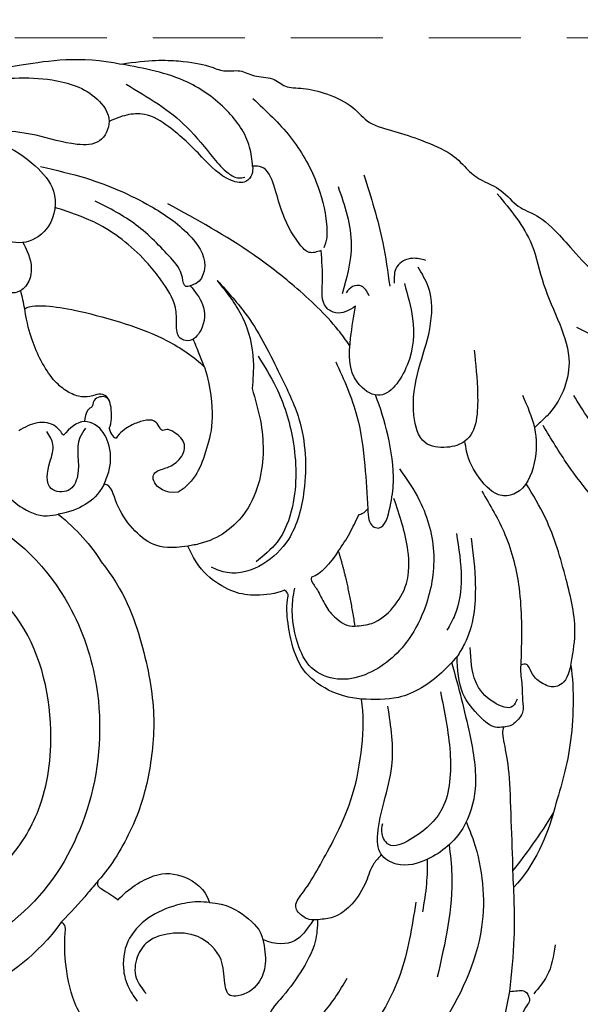
# Model space of a CAD drawing. Units: millimetres. Extents: x 2984 to 4244, y 1802 to 2693.
# Drawn here: x 3416 to 3454, y 2535 to 2603 of the extents above; entities that cross this region are included whole.
import ezdxf

# ---------------------------------------------------------------- set-up
doc = ezdxf.new("R2010")
doc.units = ezdxf.units.MM
doc.linetypes.add('HIDDEN', pattern=[9.525, 6.35, -3.175])
doc.layers.add('H-06.木作(細線)', color=8, linetype='Continuous')
doc.layers.add('H-08.木作(細線)', color=8, linetype='Continuous')
doc.styles.add('新細明體', font='txt')
doc.dimstyles.new('3', dxfattribs={"dimtxt": 7.5, "dimasz": 2.25, "dimexe": 1.5, "dimexo": 1.5, "dimgap": 0.9, "dimtad": 2, "dimdec": 0, "dimtxsty": '新細明體', "dimblk": 'ARCHTICK', "dimcen": 5, "dimclrd": 8, "dimclre": 8, "dimclrt": 4, "dimadec": 0, "dimazin": 0, "dimtfac": 1, "dimtdec": 0, "dimtix": 1, "dimtmove": 2, "dimatfit": 3, "dimldrblk": 'OPEN90', "dimfxl": 1.25, "dimlwd": 9, "dimlwe": 9, "dimarcsym": 0})

# ---------------------------------------------------------------- blocks, each defined once
blk = doc.blocks.new('SE-21085L')
at = {"layer": 'H-08.木作(細線)'}
for points, knots in [([(5.035, 38.49), (6.246, 36.702), (9.245, 32.272), (15.313, 28.122), (20.522, 24.848), (23.292, 23.735), (24.287, 23.335)], [0, 0, 0, 0, 6.432527, 15.941563, 21.67129, 24.880196, 24.880196, 24.880196, 24.880196]), ([(29.907, 36.766), (29.454, 36.062), (28.455, 34.511), (28.484, 31.75), (28.966, 28.965), (30.03, 27.475), (30.593, 26.686)], [0, 0, 0, 0, 2.465345, 5.428817, 7.976627, 10.840543, 10.840543, 10.840543, 10.840543]), ([(16.831, 34.782), (17.121, 33.635), (17.924, 30.454), (21.804, 27.52), (24.845, 26.233), (26.003, 25.743)], [0, 0, 0, 0, 3.48918, 9.674262, 13.47482, 13.47482, 13.47482, 13.47482]), ([(40.56, 22.716), (39.333, 23.453), (37.268, 24.691), (33.841, 24.78), (31.114, 25.601), (27.842, 26.138), (25.441, 24.59), (24.522, 23.143), (24.291, 22.814), (24.223, 22.717)], [0, 0, 0, 0, 4.204629, 7.074383, 10.063452, 12.792763, 16.747465, 17.596988, 17.953045, 17.953045, 17.953045, 17.953045]), ([(-8.763, 23.19), (-10.864, 23.143), (-15.252, 23.045), (-20.666, 20.013), (-24.19, 16.817), (-25.044, 14.627), (-25.265, 14.06)], [0, 0, 0, 0, 6.211788, 12.977694, 18.17549, 19.988341, 19.988341, 19.988341, 19.988341]), ([(7.634, 22.612), (8.324, 22.855), (10.224, 23.526), (13.786, 23.236), (17.446, 22.79), (19.674, 21.899), (20.5, 21.539)], [0, 0, 0, 0, 2.177496, 5.998795, 10.503593, 13.195824, 13.195824, 13.195824, 13.195824]), ([(26.575, 22.247), (25.791, 22.461), (24.217, 22.891), (21.826, 22.494), (19.882, 21.31), (19.857, 19.342), (21.431, 18.308), (22.906, 17.803), (23.833, 17.83), (24.066, 17.837)], [0, 0, 0, 0, 2.398576, 4.820992, 7.279056, 8.250628, 10.191401, 12.260162, 12.955248, 12.955248, 12.955248, 12.955248]), ([(20.474, 18.439), (19.423, 18.859), (17.179, 19.757), (13.173, 20.093), (10.158, 19.581), (8.426, 19.251), (8.211, 19.21)], [0, 0, 0, 0, 3.381652, 7.225612, 11.862872, 12.517827, 12.517827, 12.517827, 12.517827]), ([(30.174, 19.453), (29.207, 19.402), (27.167, 19.297), (24.027, 18.663), (23.74, 16.462), (24.272, 14.719), (26.903, 14.486), (29.412, 15.336), (32.045, 16.805), (34.577, 17.287), (35.958, 16.725), (36.421, 16.537)], [0, 0, 0, 0, 3.036751, 6.409423, 7.728007, 9.266351, 11.276699, 14.542294, 17.376556, 20.31702, 21.800594, 21.800594, 21.800594, 21.800594]), ([(-11.241, 18.504), (-11.963, 18.275), (-13.182, 17.888), (-13.997, 16.917), (-14.33, 16.521)], [0, 0, 0, 0, 2.210996, 3.73552, 3.73552, 3.73552, 3.73552]), ([(5.928, 18.582), (5.751, 18.473), (5.153, 18.105), (6.064, 16.617), (7.646, 15.708), (9.123, 15.866), (9.949, 15.955)], [0, 0, 0, 0, 0.566822, 1.917645, 3.801449, 6.195382, 6.195382, 6.195382, 6.195382]), ([(4.158, 17.373), (4.175, 17.171), (4.224, 16.55), (5.314, 15.688), (7.001, 14.667), (8.586, 14.852), (9.476, 14.957)], [0, 0, 0, 0, 0.590734, 1.81805, 3.842801, 6.431703, 6.431703, 6.431703, 6.431703]), ([(17.382, 17.211), (16.324, 17.17), (13.882, 17.077), (11.03, 16.327), (9.729, 15.18), (9.476, 14.957)], [0, 0, 0, 0, 3.19359, 7.373062, 8.381468, 8.381468, 8.381468, 8.381468]), ([(36.805, 17.135), (36.937, 16.849), (37.242, 16.187), (36.841, 14.9), (35.999, 14.78), (35.594, 14.722)], [0, 0, 0, 0, 0.93609, 2.17126, 3.315325, 3.315325, 3.315325, 3.315325]), ([(-5.726, 16.415), (-7.258, 16.245), (-10.025, 15.938), (-12.713, 15.216), (-13.913, 14.894)], [0, 0, 0, 0, 4.615906, 8.337037, 8.337037, 8.337037, 8.337037]), ([(17.874, 16.247), (16.836, 16.251), (14.948, 16.259), (12.679, 15.592), (11.699, 14.808), (11.385, 14.557)], [0, 0, 0, 0, 3.114085, 5.662519, 6.862904, 6.862904, 6.862904, 6.862904]), ([(9.131, 14.525), (7.429, 14.709), (4.49, 15.01), (0.523, 15.067), (-2.588, 13.629), (-4.097, 11.17), (-4.355, 8.811), (-3.194, 7.381), (-1.391, 7.627), (0.444, 8.426), (3.19, 9.682), (5.436, 9.696), (6.838, 9.705)], [0.606654, 0.606654, 0.606654, 0.606654, 5.752857, 9.486759, 12.352849, 15.583255, 17.743896, 19.034552, 20.446587, 22.703301, 25.199514, 29.347402, 29.347402, 29.347402, 29.347402]), ([(9.476, 14.957), (9.153, 14.556), (8.117, 13.27), (7.047, 10.812), (7.444, 8.825), (7.613, 7.976)], [0, 0, 0, 0, 1.550452, 4.973233, 7.53073, 7.53073, 7.53073, 7.53073]), ([(35.479, 15.421), (34.647, 15.517), (32.723, 15.739), (30.019, 15.16), (27.428, 12.754), (29.586, 10.517), (32.099, 11.032), (33.758, 11.611), (34.445, 11.85)], [0, 0, 0, 0, 2.479983, 5.729526, 8.63386, 10.248968, 13.387306, 15.603168, 15.603168, 15.603168, 15.603168]), ([(-1.896, 13.786), (-2.349, 13.899), (-4.754, 14.432), (-9.966, 14.127), (-15.209, 10.409), (-18.953, 6.637), (-22.657, 4.789), (-25.87, 4.583), (-28.469, 4.744), (-29.704, 5.256), (-30.162, 5.446)], [1.399591, 1.399591, 1.399591, 1.399591, 2.799253, 8.785258, 16.340804, 21.43498, 24.74337, 28.463583, 30.974336, 32.455307, 32.455307, 32.455307, 32.455307]), ([(22.894, 13.074), (22.109, 13.454), (20.16, 14.395), (16.694, 14.758), (13.47, 13.622), (10.718, 11.698), (9.159, 9.18), (9.045, 6.527), (10.14, 4.717), (12.466, 4.058), (14.432, 4.126), (15.643, 4.545), (15.89, 4.631)], [0, 0, 0, 0, 2.610719, 6.478309, 10.068848, 12.622116, 16.488347, 18.413645, 20.356002, 22.285487, 25.343268, 26.125682, 26.125682, 26.125682, 26.125682]), ([(43.319, 13.833), (41.711, 14.076), (39.098, 14.471), (36.459, 14.413), (35.445, 14.391)], [0, 0, 0, 0, 4.868038, 7.906026, 7.906026, 7.906026, 7.906026]), ([(7.256, 13.436), (5.863, 13.503), (3.186, 13.631), (-0.82, 12.787), (-2.323, 10.46), (-2.995, 8.267), (-1.81, 7.821), (-1.309, 8.002), (-1.082, 8.085)], [0, 0, 0, 0, 4.241396, 8.150063, 11.227243, 12.74439, 13.61394, 14.336173, 14.336173, 14.336173, 14.336173]), ([(-3.266, 12.369), (-3.953, 12.348), (-7.024, 12.2), (-9.911, 11.031), (-12.154, 10.123)], [0.595823, 0.595823, 0.595823, 0.595823, 2.649118, 9.807977, 9.807977, 9.807977, 9.807977]), ([(12.664, 8.32), (12.63, 8.725), (12.544, 9.743), (13.461, 11.215), (15.031, 12.523), (17.739, 12.927), (19.712, 12.584), (20.932, 12.372)], [0, 0, 0, 0, 1.194374, 3.010588, 4.89947, 7.191669, 10.904244, 10.904244, 10.904244, 10.904244]), ([(20.507, 10.477), (19.948, 10.391), (19.347, 10.393), (18.842, 11.374), (20.553, 12.114), (22.467, 12.697), (25.194, 12.729), (27.258, 12.441), (28.189, 12.239)], [0, 0, 0, 0, 1.160327, 1.634523, 3.319726, 5.034736, 8.321413, 11.141867, 11.141867, 11.141867, 11.141867]), ([(35.022, 12.883), (35.317, 12.792), (35.829, 12.633), (35.896, 11.814), (35.614, 11.503), (35.474, 11.348)], [0, 0, 0, 0, 0.841224, 1.455401, 2.069289, 2.069289, 2.069289, 2.069289]), ([(42.807, 11.956), (41.411, 12.195), (38.853, 12.632), (36.507, 11.554), (35.441, 11.064)], [0, 0, 0, 0, 4.131462, 7.574462, 7.574462, 7.574462, 7.574462]), ([(34.445, 11.85), (34.247, 11.36), (33.945, 10.615), (34.891, 9.463), (36.634, 9.952), (37.907, 10.046), (38.622, 10.099)], [0, 0, 0, 0, 1.44619, 2.199166, 3.929499, 6.150852, 6.150852, 6.150852, 6.150852]), ([(31.819, 11.026), (32.226, 10.836), (33.89, 9.974), (36.342, 8.08), (39.929, 4.729), (42.07, 1.977), (43.477, 0.167)], [14.96554, 14.96554, 14.96554, 14.96554, 16.316486, 20.604039, 24.17548, 31.036038, 31.036038, 31.036038, 31.036038]), ([(-4.019, 10.725), (-4.574, 10.635), (-5.77, 10.424), (-6.922, 10.034), (-7.541, 9.825)], [0.377345, 0.377345, 0.377345, 0.377345, 2.060793, 4.018445, 4.018445, 4.018445, 4.018445]), ([(20.213, 9.8), (20.225, 9.898), (20.257, 10.149), (20.412, 10.352), (20.507, 10.477)], [0, 0, 0, 0, 0.2906187, 0.7489821, 0.7489821, 0.7489821, 0.7489821]), ([(30.879, 9.891), (29.577, 10.247), (27.157, 10.91), (23.636, 10.788), (21.499, 10.575), (20.507, 10.477)], [0, 0, 0, 0, 4.023734, 7.48237, 10.475137, 10.475137, 10.475137, 10.475137]), ([(49.713, 7.102), (48.742, 7.866), (46.825, 9.372), (43.563, 10.621), (40.913, 10.865), (39.332, 10.649), (38.851, 10.371), (38.772, 10.325)], [0, 0, 0, 0, 3.691427, 7.28862, 10.270252, 11.657141, 11.930639, 11.930639, 11.930639, 11.930639]), ([(17.944, 8.007), (18.304, 8.344), (19.011, 9.004), (19.817, 9.538), (20.213, 9.8)], [0, 0, 0, 0, 1.476726, 2.895948, 2.895948, 2.895948, 2.895948]), ([(38.622, 10.099), (38.569, 9.799), (38.463, 9.193), (39.858, 8.34), (41.525, 7.803), (43.416, 7.659), (44.975, 7.31), (45.075, 6.567), (45.104, 6.349)], [0, 0, 0, 0, 0.832222, 1.679618, 4.370533, 6.16539, 7.669529, 8.294127, 8.294127, 8.294127, 8.294127]), ([(-6.815, 9.474), (-8.45, 8.952), (-11.643, 7.932), (-15.127, 5.134), (-17.284, 2.063), (-17.841, -0.711), (-18.081, -3.305), (-17.879, -5.143), (-17.695, -6.24), (-17.655, -6.484)], [0, 0, 0, 0, 5.11095, 9.984167, 13.115008, 16.158423, 18.329664, 20.925076, 21.667787, 21.667787, 21.667787, 21.667787]), ([(-3.224, 7.666), (-3.369, 7.435), (-3.8, 6.867), (-5.049, 6.284), (-6.192, 5.285), (-6.952, 4.051), (-6.986, 3.047), (-6.934, 2.514), (-6.915, 2.315)], [0.784686, 0.784686, 0.784686, 0.784686, 1.597657, 2.944014, 4.789851, 6.127644, 7.133814, 7.735528, 7.735528, 7.735528, 7.735528]), ([(37.71, 2.684), (36.808, 3.283), (34.608, 4.743), (31.012, 5.817), (26.877, 7.104), (22.864, 6.663), (19.391, 5.175), (17.697, 2.812), (17.366, 0.575), (18.023, -0.485), (18.229, -0.817)], [0, 0, 0, 0, 3.234125, 7.882239, 11.176372, 16.136722, 19.665486, 22.109365, 24.64261, 25.7968, 25.7968, 25.7968, 25.7968]), ([(32.096, 4.665), (31.346, 4.982), (29.42, 5.798), (25.779, 6.308), (22.049, 5.815), (19.237, 4.238), (18.453, 2.874), (18.119, 2.292)], [0, 0, 0, 0, 2.438079, 6.259971, 10.871798, 13.540777, 15.526778, 15.526778, 15.526778, 15.526778]), ([(45.104, 6.349), (44.913, 6.324), (44.512, 6.27), (43.958, 5.643), (44.555, 4.141), (46.443, 2.927), (48.448, 1.423), (49.884, -0.195), (50.029, -1.714), (49.827, -2.527), (49.723, -2.946)], [0, 0, 0, 0, 0.567237, 1.1963, 2.184778, 4.799433, 7.891323, 9.783003, 10.998576, 12.291549, 12.291549, 12.291549, 12.291549]), ([(45.104, 6.349), (45.554, 6.374), (47.002, 6.451), (49.408, 5.261), (52.044, 2.59), (52.958, 0.011), (53.496, -1.503)], [0, 0, 0, 0, 1.341551, 4.316254, 7.652778, 12.404477, 12.404477, 12.404477, 12.404477]), ([(52.069, -1.384), (50.963, -0.046), (49.246, 2.032), (46.436, 3.536), (45.035, 4.418), (44.409, 5.145), (44.446, 5.558), (44.458, 5.699)], [0, 0, 0, 0, 5.144642, 7.990823, 9.410986, 10.210065, 10.622744, 10.622744, 10.622744, 10.622744]), ([(29.962, 3.899), (29.212, 3.995), (27.094, 4.269), (24.108, 3.828), (21.651, 2.314), (20.384, 0.602), (19.944, -0.974), (19.931, -1.897), (19.926, -2.189)], [0, 0, 0, 0, 2.269767, 6.409121, 8.730664, 10.755446, 12.652681, 13.525205, 13.525205, 13.525205, 13.525205]), ([(37.71, 2.684), (36.807, 3.197), (34.999, 4.223), (32.203, 4.455), (30.581, 4.052), (29.962, 3.899)], [0, 0, 0, 0, 3.089103, 6.186965, 8.097164, 8.097164, 8.097164, 8.097164]), ([(-6.941, 2.59), (-7.442, 2.5), (-8.721, 2.218), (-10.384, 0.851), (-11.798, -0.538), (-12.833, -1.978), (-14.504, -1.659), (-14.408, 0.313), (-13.361, 2.211), (-12.011, 3.338), (-11.243, 3.979)], [0.439327, 0.439327, 0.439327, 0.439327, 1.950746, 4.355183, 6.645087, 8.12135, 9.195712, 10.679665, 12.91813, 15.861241, 15.861241, 15.861241, 15.861241]), ([(47.388, -8.106), (46.981, -7.099), (45.972, -4.599), (43.895, -1.347), (41.552, 1.166), (39.369, 2.287), (38.194, 1.798), (37.73, 1.361), (37.674, 0.996), (37.644, 0.798)], [0, 0, 0, 0, 3.260404, 8.092907, 11.364125, 13.802767, 14.558704, 15.050994, 15.63371, 15.63371, 15.63371, 15.63371]), ([(37.644, 0.798), (37.19, 1.07), (36.211, 1.657), (34.598, 1.344), (33.743, 0.25), (34.214, -0.681), (35.253, -0.549), (36.631, -0.307), (37.681, -0.806), (38.365, -1.132)], [0, 0, 0, 0, 1.547352, 3.340635, 4.475265, 5.048848, 6.012632, 7.173656, 9.344885, 9.344885, 9.344885, 9.344885]), ([(31.943, 0.895), (32.261, 0.823), (32.94, 0.668), (33.62, 0.51), (33.981, 0.421)], [0, 0, 0, 0, 0.977927, 2.091162, 2.091162, 2.091162, 2.091162]), ([(37.644, 0.798), (37.627, 0.683), (37.575, 0.322), (38.747, 0.433), (40.181, -0.501), (42.507, -2.097), (43.799, -3.869), (44.442, -4.752)], [0, 0, 0, 0, 0.304009, 0.95622, 2.531679, 5.828899, 9.098568, 9.098568, 9.098568, 9.098568]), ([(-7.699, -1.345), (-8.267, -1.329), (-9.314, -1.3), (-10.811, -2.079), (-11.326, -3.249), (-11.205, -4.399), (-9.933, -4.466), (-8.433, -4.184), (-6.597, -5.558), (-6.196, -7.497), (-6.392, -9.185), (-7.5, -10.235), (-8.92, -10.582), (-9.73, -10.117), (-10.11, -9.9)], [0, 0, 0, 0, 1.688562, 3.107532, 4.765052, 5.28972, 6.195566, 7.846048, 10.113844, 12.039258, 13.646724, 14.943178, 16.389841, 17.663332, 17.663332, 17.663332, 17.663332]), ([(38.365, -1.132), (38.781, -1.345), (40.453, -2.299), (42.771, -4.341), (43.956, -6.595), (44.442, -7.575)], [6.750152, 6.750152, 6.750152, 6.750152, 8.147238, 12.498309, 15.761259, 15.761259, 15.761259, 15.761259]), ([(53.866, -15.596), (53.883, -14.238), (53.921, -11.15), (53.621, -6.907), (52.022, -3.704), (49.811, -2.613), (48.196, -3.73), (48.522, -5.903), (49.94, -8.508), (50.702, -12.563), (51.472, -15.543), (51.858, -17.039)], [0, 0, 0, 0, 4.080207, 9.274536, 12.633063, 14.384581, 15.875087, 17.449586, 20.330021, 24.945152, 29.59647, 29.59647, 29.59647, 29.59647]), ([(-4.586, -4.582), (-4.524, -4.843), (-4.344, -5.589), (-4.386, -7.078), (-4.841, -8.974), (-6.204, -10.752), (-8.003, -11.262), (-9.462, -11.113), (-10.148, -10.773), (-10.518, -10.59)], [0, 0, 0, 0, 0.803272, 2.296917, 4.41345, 6.589671, 8.656267, 9.701463, 10.931075, 10.931075, 10.931075, 10.931075]), ([(30.576, -5.942), (30.715, -5.986), (30.972, -6.067), (31.075, -6.495), (31.009, -6.995), (30.66, -7.123), (30.472, -7.192)], [0, 0, 0, 0, 0.406865, 0.747514, 1.218221, 1.772209, 1.772209, 1.772209, 1.772209]), ([(25.052, -7.224), (25.352, -7.04), (26.185, -6.527), (27.731, -6.322), (29.111, -6.892), (29.806, -8.198), (29.228, -8.951), (28.831, -9.471)], [0, 0, 0, 0, 1.052786, 2.923573, 4.449979, 5.235145, 6.974877, 6.974877, 6.974877, 6.974877]), ([(30.472, -7.192), (30.413, -7.315), (30.236, -7.689), (29.822, -7.806), (29.544, -7.884)], [0, 0, 0, 0, 0.39628, 1.203238, 1.203238, 1.203238, 1.203238]), ([(53.874, -23.85), (53.592, -23.378), (52.361, -21.318), (52.025, -16.517), (50.402, -11.52), (47.765, -8.526), (45.56, -7.153), (43.166, -7.861), (42.131, -9.882), (42.912, -12.01), (44.786, -12.951), (46.211, -14.486), (47.102, -15.409), (47.573, -15.897)], [0, 0, 0, 0, 1.639654, 7.152358, 14.104648, 16.908168, 19.072068, 21.49239, 23.412083, 25.224514, 27.637329, 29.453242, 31.488368, 31.488368, 31.488368, 31.488368]), ([(29.069, -7.883), (28.888, -8.06), (28.058, -8.87), (26.364, -8.53), (24.769, -9.595), (25.261, -11.411), (27.033, -10.788), (28.221, -10.115), (28.939, -10.418), (29.257, -10.552)], [0, 0, 0, 0, 0.739799, 3.391899, 4.588814, 5.742567, 7.587032, 8.820712, 9.797907, 9.797907, 9.797907, 9.797907]), ([(28.831, -9.471), (29.079, -9.593), (29.722, -9.908), (30.115, -11.181), (29.796, -12.027), (29.629, -12.469)], [0, 0, 0, 0, 0.811055, 2.093588, 3.494767, 3.494767, 3.494767, 3.494767]), ([(16.571, -28.501), (16.217, -28.687), (15.512, -29.056), (14.097, -29.192), (13.393, -28.035), (12.337, -27.019), (10.431, -26.81), (8.655, -28.128), (8.225, -30.348), (8.63, -33.026), (11.577, -36.834), (17.932, -36.946), (25.074, -33.667), (27.422, -24.831), (25.171, -15.608), (18.185, -10.731), (10.668, -9.499), (3.373, -11.148), (-3.268, -16.149), (-6.489, -24.212), (-5.711, -31.723), (-3.467, -37.289), (0.056, -40.021), (3.22, -39.491), (5.388, -39.664), (7, -39.43), (7.943, -40.379), (8.112, -41.403), (8.86, -41.806), (9.171, -41.796), (9.225, -41.794)], [0, 0, 0, 0, 1.215597, 2.419044, 3.755938, 4.889665, 6.794172, 8.921645, 10.86428, 13.269141, 16.933299, 24.229548, 30.150295, 39.468284, 48.636833, 57.227434, 63.159423, 71.181494, 78.968528, 87.167696, 95.996866, 100.970313, 104.993279, 108.08196, 110.120604, 111.705329, 112.536457, 113.856134, 114.624968, 114.788449, 114.788449, 114.788449, 114.788449]), ([(42.404, -10.135), (42.193, -10.058), (41.394, -9.797), (40.096, -9.74), (39.166, -10.578), (38.974, -11.46), (39.325, -11.814), (39.505, -11.996)], [0.501315, 0.501315, 0.501315, 0.501315, 1.177526, 3.017236, 4.033036, 4.713417, 5.434843, 5.434843, 5.434843, 5.434843]), ([(27.103, -14.621), (26.577, -14.482), (25.579, -14.218), (24.288, -13.125), (23.45, -11.864), (23.5, -10.938), (23.513, -10.674)], [0, 0, 0, 0, 1.605676, 3.052598, 5.021768, 5.804057, 5.804057, 5.804057, 5.804057]), ([(37.867, -10.736), (38.077, -10.742), (38.508, -10.753), (38.937, -10.788), (39.157, -10.808)], [0, 0, 0, 0, 0.630423, 1.291884, 1.291884, 1.291884, 1.291884]), ([(-1.886, -11.927), (-2.132, -12.207), (-2.98, -13.169), (-3.766, -14.183), (-4.324, -14.902)], [0, 0, 0, 0, 1.116704, 3.847211, 3.847211, 3.847211, 3.847211]), ([(3.544, -38.144), (2.55, -37.555), (0.519, -36.242), (-1.622, -32.761), (-2.662, -28.469), (-2.489, -23.188), (-0.386, -18.324), (3.8, -14.703), (9.672, -13.018), (16.618, -13.592), (21.498, -18.19), (23.181, -23.161), (23.17, -27.997), (20.898, -31.92), (17.281, -33.285), (14.261, -33.143), (11.955, -31.767), (11.47, -29.81), (11.77, -28.647), (12.023, -28.122), (12.079, -28.006)], [0.788408, 0.788408, 0.788408, 0.788408, 4.208944, 8.00163, 12.671938, 17.307916, 23.663683, 27.913211, 33.487139, 41.652346, 47.49614, 52.477995, 57.036582, 61.714506, 64.977432, 68.124314, 70.596828, 72.378873, 73.739543, 74.12657, 74.12657, 74.12657, 74.12657])]:
    blk.add_open_spline(points, degree=3, knots=knots, dxfattribs=at)
for points, degree in [([(53.496, -1.503), (53.496, 0.493), (53.109, 2.639), (52.385, 4.639), (51.824, 5.331), (51.861, 6.602), (51.176, 7.337), (50.96, 8.794), (50.082, 9.347), (49.924, 10.579), (49.314, 12.214), (48.021, 14.019), (46.743, 14.581), (45.934, 16.46), (45.09, 18.113), (43.774, 20.202), (42.433, 20.976), (41.617, 21.791), (40.872, 23.082), (39.326, 23.975), (38.819, 25.148), (37.182, 26.557), (34.244, 28.253), (32.376, 29.864)], 3), ([(7.634, 22.612), (6.013, 22.612), (1.712, 21.792), (-0.611, 20.561), (-2.189, 19.831)], 3), ([(7.634, 22.612), (6.745, 22.261), (6.245, 21.539), (6.431, 20.752), (7.267, 19.875), (8.012, 19.783), (8.296, 19.593), (8.211, 19.21)], 3), ([(-2.189, 19.831), (-3.431, 19.343), (-5.749, 17.855), (-6.83, 16.344)], 3), ([(-2.189, 19.831), (-3.303, 18.897), (-4.28, 17.92), (-5.14, 17.06), (-5.726, 16.415)], 3), ([(-13.913, 14.894), (-13.94, 15.314), (-13.941, 15.989), (-14.449, 16.176), (-14.849, 16.176), (-15.147, 15.807), (-15.809, 15.336), (-16.849, 15.287), (-17.428, 15.621), (-17.428, 16.519), (-17.325, 18.211), (-16.544, 18.928), (-16.248, 19.436)], 3), ([(8.211, 19.21), (7.834, 19.093), (6.978, 19.125), (5.702, 18.902), (4.969, 18.96), (4.267, 18.187), (4.131, 17.72), (4.158, 17.373)], 3), ([(4.158, 17.373), (3.987, 17.201), (3.135, 17.201), (1.202, 17.306), (-2.198, 16.846), (-4.768, 16.561), (-5.726, 16.415)], 3), ([(-13.913, 14.894), (-15.044, 14.465), (-17.688, 13.617), (-20.471, 11.993), (-22.548, 10.917), (-24.068, 10.726), (-25.942, 10.941), (-26.897, 12.012), (-27.464, 12.643), (-27.567, 13.028), (-27.404, 13.373), (-27.344, 13.616), (-27.37, 13.901)], 3), ([(17.944, 8.007), (15.907, 8.32), (12.664, 8.32)], 2), ([(16.468, 5.9), (16.364, 5.84), (16.139, 5.84), (15.506, 6.206), (14.297, 6.53), (13.456, 7.015), (12.665, 7.807), (12.664, 8.32)], 3), ([(-6.915, 2.315), (-6.876, 1.913), (-6.255, 1.292), (-5.597, 1.115), (-4.623, 2.266), (-3.009, 3.541), (-1.378, 4.812), (1.066, 6.414), (4.384, 7.58), (6.576, 7.999), (7.613, 7.976)], 3), ([(7.613, 7.976), (7.963, 6.668), (8.932, 5.219), (10.598, 3.959), (13.211, 3.735), (14.962, 3.881), (15.442, 4.17), (15.693, 4.102), (15.872, 3.924)], 3), ([(17.944, 8.007), (17.209, 7.272), (16.544, 6.576), (16.468, 5.9)], 3), ([(15.872, 3.924), (15.701, 3.286), (15.802, 1.815), (16.178, 0.488), (17.467, -1.13), (18.675, -1.841), (19.926, -2.189)], 3), ([(-6.915, 2.315), (-7.568, 1.64), (-8.33, 1.019), (-8.26, -0.529), (-7.699, -1.345)], 3), ([(31.943, 0.895), (28.88, 1.252), (26.167, 0.168), (24.245, -0.996), (23.702, -2.27)], 3), ([(37.867, -10.736), (38.08, -10.367), (37.795, -8.964), (37.233, -7.205), (35.764, -3.938), (34.267, -1.344), (32.758, 0.299), (31.943, 0.895)], 3), ([(-4.586, -4.582), (-4.845, -3.434), (-5.942, -2.162), (-7.001, -1.383), (-7.699, -1.345)], 3), ([(23.702, -2.27), (23.759, -3.215), (24.733, -4.027), (25.442, -3.649), (25.434, -2.75), (25.906, -1.631), (27.048, -1.102), (27.955, -1.986), (28.15, -2.356), (28.007, -2.744), (28.491, -2.874), (28.97, -3.161), (28.955, -4.095), (28.762, -4.825), (28.426, -5.605), (28.062, -5.899)], 3), ([(53.866, -15.596), (54.337, -13.839), (54.527, -11.712), (54.527, -8.843), (54.527, -4.178), (53.496, -1.503)], 3), ([(19.926, -2.189), (19.926, -3.361), (20.262, -4.613), (21.66, -5.819), (23.564, -6.714), (24.932, -6.714), (25.052, -7.224)], 3), ([(-3.411, -10.793), (-2.774, -9.974), (-1.859, -7.919), (-2.396, -5.997), (-3.588, -4.739), (-4.586, -4.582)], 3), ([(28.821, -6.284), (28.339, -6.227), (28.098, -6.054), (28.062, -5.899)], 3), ([(28.821, -6.284), (29.106, -6.026), (30.437, -5.837), (31.069, -6.069), (31.317, -6.588), (31.144, -7.204), (31.248, -8.027), (31.821, -8.827), (32.639, -9.562), (34.138, -10.226), (35.644, -10.585), (36.806, -10.736), (37.867, -10.736)], 3), ([(-17.655, -6.484), (-17.227, -8.079), (-15.793, -11.581), (-12.564, -13.957), (-9.624, -15.145), (-6.475, -15.055), (-5.137, -14.769), (-4.5, -14.598), (-4.324, -14.902)], 3), ([(19.801, -8.268), (17.617, -7.007), (13.701, -6.249), (8.661, -6.134), (4.432, -7.376), (1.464, -8.806), (-1.068, -10.891), (-1.886, -11.927)], 3), ([(25.052, -7.224), (24.38, -7.752), (23.814, -8.661), (23.496, -9.914), (23.513, -10.674)], 3), ([(23.513, -10.674), (22.252, -9.595), (21.052, -8.752), (19.801, -8.268)], 3), ([(-1.886, -11.927), (-2.119, -12.062), (-2.331, -12.062), (-2.796, -11.397), (-3.411, -10.793)], 3), ([(-4.324, -14.902), (-6.324, -16.903), (-8.391, -21.237), (-9.541, -26.001), (-9.761, -30.039), (-9.224, -34.627), (-8.116, -36.545)], 3)]:
    blk.add_open_spline(points, degree=degree, dxfattribs=at)
blk = doc.blocks.new('SE-21167L')
at = {"layer": 'H-08.木作(細線)'}
blk.add_open_spline([(-46.713, 65.416), (-47.944, 66.804), (-48.323, 67.414), (-48.649, 67.909), (-48.618, 68.476), (-48.302, 69.549), (-48.173, 70.706), (-48.247, 71.581), (-48.51, 72.266), (-48.996, 73.352), (-49.323, 73.858), (-49.851, 73.967), (-50.122, 74.085), (-50.96, 74.244), (-51.244, 74.323), (-51.832, 74.105), (-52.221, 73.92), (-52.657, 73.505), (-52.723, 73.459), (-52.809, 73.445), (-53.603, 74.259), (-54.243, 74.674), (-54.725, 74.912), (-54.984, 75.034), (-57.057, 75.034), (-57.493, 74.774), (-58.153, 74.226), (-58.473, 73.891), (-58.813, 73.655), (-58.804, 73.477), (-58.858, 73.2), (-59.003, 73.076), (-59.269, 73.026), (-60.003, 73.067), (-60.504, 73.092), (-60.711, 73.121), (-60.852, 72.922), (-61.051, 72.682), (-61.345, 72.504), (-61.295, 72.19), (-61.319, 71.707), (-61.008, 71.177), (-60.663, 70.614), (-60.378, 70.363), (-60.239, 70.184), (-60.365, 70.151), (-61.187, 70.032), (-61.869, 69.635), (-62.518, 69.304), (-63.348, 68.964), (-63.712, 68.633), (-63.699, 68.441), (-63.441, 68.15), (-63.083, 67.892), (-62.712, 67.64), (-62.5, 67.474), (-62.434, 67.355), (-62.717, 66.228), (-62.982, 65.466), (-62.865, 64.713), (-62.621, 63.696), (-62.6, 62.796), (-62.251, 61.977), (-62.368, 60.283), (-62.442, 59.044), (-62.469, 57.781), (-62.554, 56.646), (-62.554, 56.402), (-62.777, 56.37), (-63.701, 56.656), (-65.368, 57.102), (-66.504, 57.378), (-67.948, 57.59), (-68.777, 57.654), (-69.892, 57.728), (-70.582, 57.654), (-70.667, 57.516), (-71.612, 57.442), (-71.931, 57.229), (-71.909, 56.762), (-71.612, 56.72), (-69.468, 55.659), (-68.076, 54.743), (-66.021, 53.351), (-64.832, 51.552), (-62.605, 49.184), (-61.043, 47.351), (-59.922, 46.35), (-58.342, 45.705), (-55.795, 44.551), (-53.604, 43.821), (-52.806, 43.312), (-51.53, 42.049), (-50.528, 40.895), (-50.154, 40.487), (-50.103, 40.301), (-50.748, 40.504), (-52.056, 40.725), (-53.5, 41.2), (-55.283, 41.251), (-56.726, 41.115), (-58.459, 40.538), (-59.495, 39.927), (-60.65, 38.994), (-61.448, 38.417), (-61.957, 38.061), (-62.552, 37.636), (-62.857, 37.603), (-63.299, 37.501), (-63.707, 37.161), (-64.318, 36.567), (-64.25, 36.092), (-63.653, 35.234), (-62.494, 35.032), (-61.569, 34.99), (-61.304, 34.915), (-60.261, 33.955), (-59.198, 33.509), (-58.529, 32.945), (-58.167, 32.499), (-57.816, 31.947), (-57.465, 31.009), (-57.444, 30.361), (-57.231, 29.211), (-56.859, 28.021), (-56.54, 27.193), (-56.094, 26.853), (-55.775, 26.672), (-55.381, 26.491), (-55.275, 26.406), (-55.201, 26.141), (-55.328, 25.737), (-55.307, 25.361), (-55.253, 24.415), (-54.828, 23.799), (-54.286, 22.96), (-53.445, 22.032), (-52.946, 21.639), (-52.892, 21.617), (-52.967, 21.458), (-53.488, 21.054), (-53.775, 20.438), (-53.86, 19.7), (-53.828, 18.713), (-53.467, 17.172), (-52.818, 16.174), (-51.619, 14.801), (-51.211, 14.614), (-51.024, 14.614), (-50.973, 14.478), (-51.024, 14.241), (-50.888, 13.884), (-48.216, 11.486), (-46.312, 9.277), (-45.237, 7.982), (-43.095, 6.878), (-42.007, 6.436), (-40.851, 6.13), (-40.494, 6.368), (-39.933, 6.436), (-39.099, 6.181), (-37.909, 5.977), (-36.804, 5.705), (-36.634, 5.57), (-36.719, 5.468), (-37.552, 4.618), (-38.368, 4.109), (-39.201, 3.973), (-39.797, 3.667), (-40.222, 3.497), (-40.919, 3.48), (-42.092, 3.259), (-42.687, 2.885), (-42.806, 2.172), (-42.687, 0.992), (-42.483, 0.329), (-42.432, 0.075), (-42.517, 0.058), (-42.976, 0.177), (-43.333, 0.431), (-43.282, 0.856), (-43.35, 1.434), (-43.571, 2.334), (-44.66, 5.074), (-44.796, 5.294), (-45.119, 5.532), (-45.391, 5.736), (-45.867, 6.908), (-46.394, 7.724), (-47.501, 8.648), (-48.045, 8.818), (-48.929, 9.259), (-49.473, 9.65), (-50.068, 10.466), (-50.187, 10.72), (-50.697, 10.788), (-51.411, 10.907), (-52.244, 11.655), (-52.858, 12.271), (-54.133, 12.848), (-55.187, 13.171), (-56.275, 13.273), (-56.785, 13.035), (-57.159, 12.797), (-57.381, 12.407), (-57.517, 11.897), (-57.721, 11.795), (-57.908, 11.88), (-58.384, 12.356), (-58.622, 12.712), (-59.098, 12.814), (-59.557, 12.916), (-60.203, 12.933), (-61.019, 12.933), (-62.039, 12.627), (-64.018, 11.468), (-64.953, 10.534), (-66.365, 9.413), (-67.759, 7.901), (-68.966, 6.915), (-70.054, 6.134), (-71.195, 5.384), (-72.334, 4.755), (-72.736, 4.398), (-72.609, 3.401), (-72.363, 3.081), (-71.398, 1.373), (-70.614, 0.505), (-69.456, -0.551), (-68.28, -1.351), (-67.53, -1.623), (-66.303, -2.219), (-65.911, -2.424), (-65.519, -2.986), (-65.093, -3.547), (-64.258, -4.024), (-63.253, -4.586), (-62.81, -4.807), (-62.742, -4.961), (-63.065, -5.063), (-64.292, -5.642), (-66.117, -6.975), (-67.105, -7.894), (-67.719, -9.33), (-68.895, -11.697), (-69.559, -13.484), (-69.542, -15.142), (-69.422, -15.551), (-68.945, -16.334), (-67.238, -17.243), (-65.262, -17.958), (-62.092, -19.49), (-58.393, -20.991), (-56.637, -21.995), (-54.593, -22.608), (-53.928, -22.728), (-53.212, -22.813), (-51.849, -22.625), (-50.213, -22.2), (-49.225, -21.944), (-46.527, -20.345), (-46.153, -19.988), (-45.863, -19.715), (-45.812, -19.63), (-45.59, -19.698), (-45.181, -20.209), (-44.38, -20.737), (-43.017, -21.265), (-41.705, -21.333), (-40.24, -21.435), (-39.234, -21.333), (-39.319, -21.571), (-40.325, -21.929), (-42.08, -22.372), (-43.494, -23.104), (-44.477, -24.185), (-45.918, -25.779), (-47.74, -28.082), (-48.357, -29.162), (-48.821, -29.887), (-48.942, -32.372), (-49.01, -34.138), (-48.804, -35.458), (-48.1, -36.494), (-47.396, -37.951), (-46.144, -39.751), (-45.578, -40.248), (-45.063, -40.488), (-44.24, -40.522), (-43.845, -40.299), (-43.434, -39.271), (-43.108, -38.688), (-43.176, -38.071), (-43.142, -37.9), (-42.25, -37.643), (-40.552, -36.888), (-39.866, -36.357), (-38.613, -35.894), (-37.653, -35.706), (-37.104, -35.654), (-37.395, -35.74), (-39.077, -36.666), (-40.603, -37.814), (-41.084, -38.328), (-40.998, -38.894), (-41.495, -39.888), (-42.113, -40.745), (-42.404, -41.867), (-42.593, -42.912), (-42.542, -44.009), (-42.37, -44.386), (-41.701, -44.472), (-41.306, -44.763), (-41.083, -45.192), (-41.392, -45.569), (-42.233, -46.015), (-42.439, -46.597), (-42.215, -47.755), (-41.632, -49.126), (-41.323, -49.966), (-41.391, -50.378), (-40.894, -51.663), (-40.191, -52.709), (-38.835, -53.086), (-36.468, -53.035), (-34.272, -52.88), (-32.123, -51.815), (-31.471, -50.41), (-30.905, -49.398), (-30.356, -48.747), (-29.704, -48.541), (-28.95, -48.541), (-28.161, -48.353), (-27.114, -48.044), (-25.193, -47.376), (-24.816, -47.187), (-24.61, -47.359), (-24.541, -47.77), (-23.645, -49.537), (-22.736, -50.566), (-20.746, -52.023), (-17.416, -53.388), (-16.126, -53.827), (-13.52, -53.772), (-11.847, -53.169), (-10.914, -52.922), (-9.35, -50.702), (-8.527, -49.797), (-8.194, -49.483), (-7.936, -47.861), (-7.882, -46.926), (-7.667, -46.83), (-6.56, -47.088), (-3.915, -47.549), (-1.129, -48.194), (-0.731, -48.247), (-0.742, -48.344), (-1.225, -48.365), (-1.956, -48.677), (-3.451, -49.44), (-4.106, -49.59), (-5.139, -50.073), (-5.472, -50.621), (-5.655, -51.147), (-6.128, -51.803), (-6.708, -52.125), (-7.342, -52.501), (-7.633, -53.102), (-8.02, -53.854), (-8.695, -54.287), (-8.746, -54.905), (-8.626, -55.781), (-9.228, -56.383), (-9.434, -56.692), (-9.571, -57.293), (-9.623, -58.513), (-9.657, -59.183), (-9.881, -59.853), (-10.328, -60.677), (-10.552, -62.059), (-11.015, -65.002), (-10.429, -66.985), (-9.493, -69.295), (-8.502, -70.506), (-6.685, -71.578), (-5.336, -71.798), (-4.4, -71.743), (-2.749, -71.936), (-1.73, -71.716), (0.279, -71.276), (1.27, -70.423), (1.903, -69.708), (1.793, -69.185), (1.82, -68.388), (2.068, -67.948), (2.508, -68.058), (3.031, -68.47), (3.252, -68.773), (3.665, -68.91), (4.188, -68.58), (4.903, -68.085), (5.701, -67.398), (6.75, -66.921), (7.16, -66.638), (7.695, -66.322), (8.852, -65.307), (9.014, -65.231), (9.014, -65.49), (8.874, -66.592), (8.938, -67.24), (10.607, -70.089), (12.161, -70.888), (14.426, -72.131), (15.714, -72.752), (17.535, -73.551), (21.088, -75.034), (25.665, -74.429), (29.592, -73.15), (31.983, -72.234), (34.096, -71.428), (35.208, -71.261), (35.792, -71.011), (36.709, -69.983), (38.127, -68.317), (38.294, -68.372), (41.916, -69.623), (47.532, -71.095), (53.826, -72.598), (58.413, -73.348), (62.361, -73.903), (66.921, -74.598), (68.55, -74.892), (69.65, -74.903), (71.034, -74.892), (71.973, -74.859), (72.528, -74.097), (72.736, -73.292), (72.539, -71.441), (72.321, -71.115), (72.017, -70.751), (71.221, -70.283), (70.677, -70.163), (70.208, -70.131), (70.088, -70.163), (70.339, -69.793), (70.753, -68.716), (70.491, -67.594), (70.23, -66.72), (69.707, -66.132), (69.151, -65.784), (68.705, -65.697), (67.779, -65.729), (67.179, -65.718), (67.201, -65.686), (67.55, -65.414), (67.931, -64.562), (67.964, -63.016), (67.604, -62.112), (67.027, -61.437), (66.526, -61.198), (66.319, -61.122), (65.171, -61.006), (62.463, -60.843), (60.902, -60.843), (57.896, -60.611), (55.952, -60.48), (54.205, -60.044), (51.139, -59.301), (49.337, -58.609), (47.278, -57.829), (44.453, -56.5), (41.398, -55.204), (40.837, -54.874), (40.582, -54.081), (40.198, -53.071), (39.219, -51.643), (38.646, -50.726), (37.591, -48.683), (37.228, -47.321), (37.437, -45.019), (38.195, -42.713), (39.68, -40.718), (41.615, -39.554), (42.835, -39.356), (43.758, -39.51), (44.187, -39.576), (45.121, -39.268), (45.418, -38.84), (45.517, -38.291), (45.352, -37.961), (45.099, -37.72), (44.483, -37.206), (43.78, -35.152), (43.516, -33.691), (43.241, -32.78), (42.494, -32.582), (41.714, -32.384), (40.197, -32.362), (38.295, -32.428), (37.229, -32.45), (36.888, -32.439), (36.635, -32.241), (36.229, -31.934), (35.866, -31.868), (35.118, -32), (34.481, -32.384), (33.334, -33.152), (32.543, -33.668), (32.004, -33.723), (31.455, -33.437), (31.158, -33.042), (30.938, -32.855), (30.575, -32.811), (29.19, -33.525), (28.252, -34.362), (26.977, -35.351), (25.944, -36.405), (25.174, -37.415), (24.424, -38.749), (24.325, -38.881), (24.193, -38.376), (24.105, -37.629), (23.83, -37.288), (23.654, -37.025), (24.072, -37.003), (25.281, -36.684), (25.864, -36.025), (27.041, -34.594), (27.591, -33.221), (28.142, -31.831), (28.802, -31.216), (29.109, -30.81), (29.34, -30.096), (29.432, -27.37), (29.362, -26.141), (28.712, -24.507), (27.798, -22.593), (26.601, -20.953), (25.405, -19.67), (24.351, -19.161), (23.366, -18.441), (22.698, -17.334), (22.048, -16.245), (21.256, -14.815), (20.605, -13.058), (20.313, -12.18), (20.127, -11.089), (20.251, -10.001), (20.189, -9.037), (20.038, -8.914), (19.624, -8.852), (19.066, -8.872), (18.75, -9.354), (18.35, -10.097), (17.751, -10.937), (17.059, -11.752), (16.012, -12.716), (15.53, -13.08), (15.089, -13.782), (14.377, -14.399), (13.902, -15.046), (13.75, -15.776), (13.468, -16.789), (13.107, -18.223), (13.089, -19.49), (13.036, -20.564), (12.614, -21.409), (12.085, -22.412), (11.768, -23.328), (11.521, -24.719), (11.336, -24.886), (11.233, -25.331), (11.151, -25.3), (10.961, -24.817), (10.528, -24.312), (9.985, -23.594), (9.452, -23.159), (8.575, -22.614), (8.271, -22.324), (7.973, -21.633), (7.475, -20.925), (6.922, -19.619), (6.653, -18.259), (6.48, -17.054), (6.666, -15.438), (7.416, -13.915), (9.255, -12.467), (10.209, -11.637), (10.773, -10.992), (10.897, -10.605), (11.293, -9.854), (11.189, -9.445), (11.161, -9.376), (11.03, -9.349), (10.42, -9.362), (9.042, -9.362), (8.716, -9.362), (8.211, -9.632), (7.532, -9.785), (7.061, -9.909), (5.383, -10.311), (4.752, -10.63), (4.129, -11.19), (3.567, -11.961), (3.193, -12.681), (2.881, -13.144), (2.195, -13.456), (0.987, -14.38), (0.17, -15.259), (-0.26, -15.945), (-0.44, -16.083), (-0.453, -15.336), (-0.46, -13.834), (-0.344, -13.015), (0.011, -12.342), (0.525, -11.953), (1.198, -11.811), (1.552, -11.758), (1.836, -11.369), (2.208, -10.501), (2.842, -8.346), (3.075, -7.149), (2.964, -6.147), (2.676, -4.695), (2.676, -4.418), (3.12, -4.152), (4.94, -1.886), (6.549, 0.535), (7.225, 2.552), (7.669, 3.86), (8.334, 5.311), (8.922, 6.176), (9.377, 6.722), (9.355, 7.232), (9.2, 7.741), (8.812, 7.985), (7.78, 8.329), (6.038, 9.01), (4.585, 9.365), (3.942, 9.387), (1.835, 9.442), (0.537, 9.032), (-0.039, 8.822), (-0.275, 8.99), (-1.029, 9.633), (-1.195, 9.788), (-1.073, 9.876), (-0.918, 10.342), (-0.951, 10.508), (-1.14, 10.741), (-1.484, 11.062), (-1.994, 11.35), (-3.38, 11.627), (-3.657, 11.76), (-3.524, 11.915), (-3.347, 12.026), (-3.169, 12.303), (-3.236, 12.536), (-3.391, 12.89), (-3.691, 13.27), (-4.274, 13.714), (-4.726, 14.005), (-5.661, 15.064), (-6.228, 15.897), (-6.561, 16.141), (-7.195, 16.474), (-8.323, 17.124), (-8.733, 17.381), (-8.817, 17.715), (-8.517, 17.895), (-7.989, 18.545), (-7.301, 19.171), (-6.876, 20.105), (-5.932, 21.244), (-5.416, 22.187), (-4.988, 23.487), (-4.347, 24.804), (-3.735, 25.967), (-3.52, 27.987), (-3.502, 28.774), (-3.968, 30.044), (-4.236, 31.671), (-4.361, 33.262), (-4.425, 34.119), (-4.873, 35.127), (-5.299, 35.608), (-5.713, 35.798), (-6.397, 36.179), (-6.889, 36.347), (-8.413, 36.391), (-9.499, 36.279), (-11.251, 36.068), (-12.114, 35.463), (-12.551, 34.859), (-13.212, 34.456), (-13.57, 34.075), (-14.13, 33.974), (-15.037, 33.885), (-15.34, 33.907), (-15.34, 33.986), (-14.836, 34.501), (-14.332, 35.888), (-13.311, 38.11), (-12.393, 39.632), (-11.115, 41.314), (-9.76, 42.96), (-8.729, 43.531), (-7.71, 44.001), (-6.724, 44.045), (-5.772, 44.012), (-5.132, 44.431), (-4.874, 44.655), (-5.054, 45.349), (-5.434, 45.751), (-5.927, 46.177), (-6.151, 46.591), (-6.353, 47.162), (-6.992, 48.028), (-8.056, 48.968), (-9.21, 49.36), (-10.117, 49.505), (-11.248, 49.628), (-11.909, 49.561), (-12.032, 49.595), (-11.428, 50.166), (-11.201, 50.535), (-11.482, 50.983), (-11.886, 51.297), (-12.447, 51.477), (-13.256, 51.522), (-13.604, 51.511), (-13.66, 51.701), (-13.469, 52.071), (-12.975, 52.576), (-12.739, 53.131), (-12.717, 53.714), (-12.751, 54.802), (-12.739, 55.8), (-12.773, 56.092), (-12.953, 56.316), (-13.278, 56.406), (-14.166, 56.681), (-15.39, 57.028), (-16.513, 57.174), (-16.816, 57.152), (-16.771, 57.354), (-16.344, 57.881), (-16.29, 58.445), (-16.425, 58.961), (-16.717, 59.151), (-17.11, 59.275), (-18.311, 59.14), (-19.12, 58.882), (-19.333, 58.893), (-19.658, 59.062), (-20.152, 59.488), (-21.866, 60.631), (-23.07, 61.328), (-23.948, 61.666), (-24.814, 61.902), (-25.557, 62.138), (-25.984, 62.138), (-27.155, 61.969), (-28.066, 61.508), (-29.328, 61.114), (-30.836, 60.012), (-31.725, 59.101), (-31.86, 58.753), (-31.916, 58.719), (-32.332, 59.124), (-33.034, 59.517), (-33.585, 59.652), (-34.125, 59.641), (-34.496, 59.641), (-34.586, 59.45), (-34.53, 59.315), (-34.541, 59.045), (-34.766, 58.877), (-35.216, 58.449), (-35.453, 58.315), (-35.655, 58.292), (-35.948, 58.303), (-36.375, 58.225), (-36.837, 57.955), (-37.672, 57.588), (-38.285, 57.138), (-38.343, 56.861), (-38.441, 56.629), (-38.653, 56.6), (-39.132, 56.6), (-39.265, 56.657), (-39.103, 57.234), (-38.977, 57.741), (-38.964, 59.042), (-39.162, 60.946), (-39.886, 63.554), (-40.627, 65.755), (-41.204, 67.036), (-42.34, 69.233), (-43.03, 70.136), (-43.278, 70.362), (-43.584, 70.362), (-43.832, 70.216), (-43.787, 69.854), (-43.516, 68.499), (-43.283, 65.696), (-43.355, 63.601), (-43.464, 61.831), (-43.59, 60.657), (-43.735, 60.332), (-43.843, 60.423), (-44.223, 61.578), (-44.747, 62.59), (-45.56, 63.98), (-46.229, 64.956), (-46.713, 65.416), (-46.713, 65.416)], degree=3, dxfattribs=at)
blk = doc.blocks.new('_ArchTick')
at = {"color": 0, "linetype": 'ByBlock', "const_width": 0.15}
blk.add_lwpolyline([(-0.5, -0.5), (0.5, 0.5)], dxfattribs=at)
blk = doc.blocks.new('*D45')
at = {"layer": 'DEFPOINTS', "color": 0, "transparency": 16777216}
for p in [(3489.947, 2602.044), (3225.295, 1956.511), (3489.947, 1956.511)]:
    blk.add_point(p, dxfattribs=at)
at = {"layer": 'H-06.木作(細線)', "color": 8, "linetype": 'HIDDEN', "lineweight": 9, "transparency": 16777216}
for p, q in [((3488.447, 2602.044), (3223.795, 2602.044)), ((3488.447, 1956.511), (3223.795, 1956.511))]:
    blk.add_line(p, q, dxfattribs=at)
at = {"layer": 'H-06.木作(細線)', "color": 8, "lineweight": 9, "transparency": 16777216}
blk.add_line((3225.295, 2602.044), (3225.295, 1956.511), dxfattribs=at)
at = {"layer": 'H-06.木作(細線)', "color": 8, "lineweight": 9, "transparency": 16777216, "xscale": 2.25, "yscale": 2.25, "zscale": 2.25}
for p, rotation in [((3225.295, 2602.044), 90), ((3225.295, 1956.511), 270)]:
    blk.add_blockref('_ArchTick', p, dxfattribs=dict(at, rotation=rotation))
at = {"layer": 'H-06.木作(細線)', "color": 4, "transparency": 16777216, "insert": (3220.171, 2279.278), "char_height": 7.5, "attachment_point": 5, "rotation": 90, "style": '新細明體'}
blk.add_mtext('646', dxfattribs=at)
blk = doc.blocks.new('_Open90')
at = {"color": 0, "linetype": 'ByBlock', "lineweight": -2}
for p, q in [((-0.5, 0.5), (0, 0)), ((0, 0), (-1, 0)), ((0, 0), (-0.5, -0.5))]:
    blk.add_line(p, q, dxfattribs=at)
blk = doc.blocks.new('*D46')
at = {"layer": 'DEFPOINTS', "color": 0, "transparency": 16777216}
for p in [(3264.427, 2602.044), (3489.947, 2602.044), (3489.947, 1923.515)]:
    blk.add_point(p, dxfattribs=at)
at = {"layer": 'H-06.木作(細線)', "color": 8, "linetype": 'HIDDEN', "lineweight": 9, "transparency": 16777216}
for p, q in [((3264.427, 2600.544), (3264.427, 1922.015)), ((3489.947, 2600.544), (3489.947, 1922.015))]:
    blk.add_line(p, q, dxfattribs=at)
at = {"layer": 'H-06.木作(細線)', "color": 8, "lineweight": 9, "transparency": 16777216}
blk.add_line((3264.427, 1923.515), (3489.947, 1923.515), dxfattribs=at)
at = {"layer": 'H-06.木作(細線)', "color": 8, "lineweight": 9, "transparency": 16777216, "xscale": 2.25, "yscale": 2.25, "zscale": 2.25, "rotation": 180}
blk.add_blockref('_ArchTick', (3264.427, 1923.515), dxfattribs=at)
at = {"layer": 'H-06.木作(細線)', "color": 8, "lineweight": 9, "transparency": 16777216, "xscale": 2.25, "yscale": 2.25, "zscale": 2.25}
blk.add_blockref('_ArchTick', (3489.947, 1923.515), dxfattribs=at)
at = {"layer": 'H-06.木作(細線)', "color": 4, "transparency": 16777216, "insert": (3377.187, 1918.39), "char_height": 7.5, "attachment_point": 5, "style": '新細明體'}
blk.add_mtext('226', dxfattribs=at)

msp = doc.modelspace()

# ---------------------------------------------------------------- block references
at = {"color": 2, "true_color": 0xf1eb1f, "rotation": 142.8267423641082}
msp.add_blockref('SE-21167L', (3400.626, 2452.808), dxfattribs=at)
at = {"layer": 'H-08.木作(細線)', "xscale": -1, "rotation": 279.057407902687}
msp.add_blockref('SE-21085L', (3432.667, 2547.633), dxfattribs=at)

# ---------------------------------------------------------------- dimensions: what is measured, and where the dimension line sits
at = {"layer": 'H-06.木作(細線)'}
dim = msp.add_linear_dim(base=(3225.295, 1956.511), p1=(3489.947, 2602.044), p2=(3489.947, 1956.511), angle=90, dimstyle='3', dxfattribs=at)
dim.commit()
dim.dimension.update_dxf_attribs({"geometry": '*D45', "text_midpoint": (3220.171, 2279.278)})
dim = msp.add_linear_dim(base=(3489.947, 1923.515), p1=(3264.427, 2602.044), p2=(3489.947, 2602.044), dimstyle='3', dxfattribs=at)
dim.commit()
dim.dimension.update_dxf_attribs({"geometry": '*D46', "text_midpoint": (3377.187, 1918.39)})

doc.saveas('drawing.dxf')
